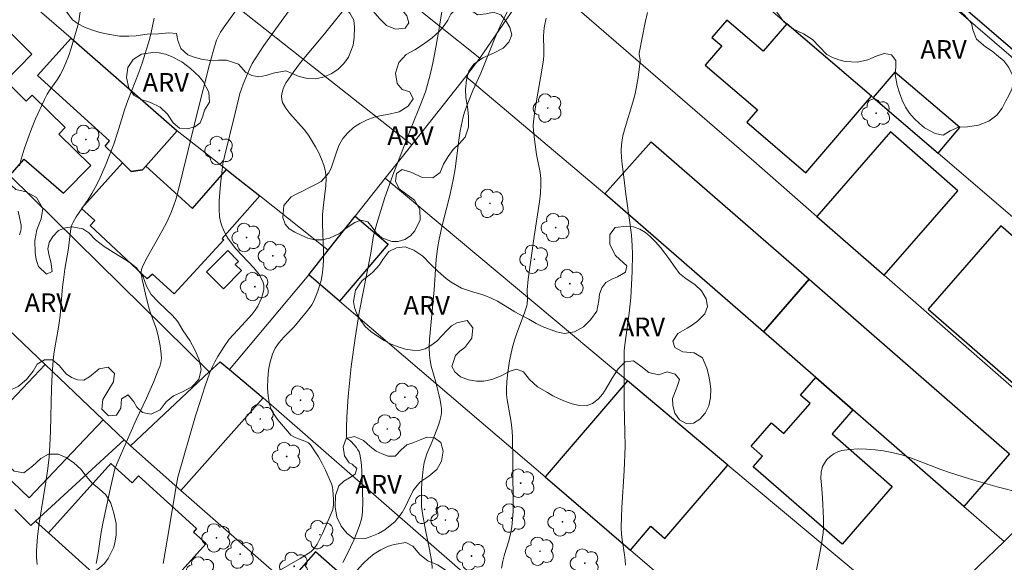
# Model space of a CAD drawing. Units: metres. Extents: x 282652 to 283167, y 1656605 to 1657170.
# Drawn here: x 283017 to 283096, y 1656922 to 1656966 of the extents above; entities that cross this region are included whole.
import ezdxf

# ---------------------------------------------------------------- set-up
doc = ezdxf.new("R2010")
doc.units = ezdxf.units.M
doc.header["$MEASUREMENT"] = 0
for name, color, linetype, lineweight, true_color in [('Arvores_Isoladas', 7, 'Continuous', 18, 0x00ff33), ('Curvas_Intermediarias', 7, 'Continuous', 9, 0x783c14), ('Curvas_Mestras', 7, 'Continuous', 20, 0x783c14), ('Topon_Vegetacao', 7, 'Continuous', 9, 0x00ff33), ('Vegetacao', 7, 'Orla8', 9, 0x00ff33)]:
    doc.layers.add(name, color=color, linetype=linetype, lineweight=lineweight, true_color=true_color)
for name, color, linetype, lineweight in [('Cerca', 8, 'Cerca', 20), ('Edificacoes', 7, 'Continuous', 30), ('Muro_Grade', 8, 'Continuous', 20)]:
    doc.layers.add(name, color=color, linetype=linetype, lineweight=lineweight)
doc.styles.add('Arial', font='arial.ttf', dxfattribs={"height": 1.5})
doc.styles.get("Standard").update_dxf_attribs({"font": 'arial.ttf'})
doc.linetypes.add('Cerca', pattern='A,10,0,["X",Standard,S=1,R=0,X=0,Y=-0.5],0.1', length=10.1)
doc.linetypes.add('Orla8', pattern='A,6,-0.5,["V",Standard,S=1,R=0,X=-0.5,Y=-1],-0.5,6,-0.5,["V",Standard,S=1,R=0,X=-0.5,Y=-1],-0.5', length=14)

# ---------------------------------------------------------------- blocks, each defined once
blk = doc.blocks.new('Arvore')
at = {"layer": 'Arvores_Isoladas'}
blk.add_lwpolyline([(-0.718, 0.493, 0.872324), (-0.722, -0.551, 0.862983), (0.284, -0.827, 0.900105), (0.89, 0.029, 0.863155), (0.262, 0.861, 0.882486)], format="xyb", close=True, dxfattribs=at)
blk.add_circle((0, 0), 0.0286, dxfattribs=at)

msp = doc.modelspace()

# ---------------------------------------------------------------- linework, layer by layer
at = {"layer": 'Cerca', "flags": 128}
for points in [[(283021.642, 1656976.623), (283048.099, 1656955.72)], [(283048.099, 1656955.72), (283052.454, 1656961.217)], [(283029.279, 1656956.838), (283033.222, 1656953.756), (283033.802, 1656953.298)], [(283045.978, 1656953.044), (283048.099, 1656955.72)], [(283039.847, 1656945.307), (283041.405, 1656947.273), (283043.566, 1656950), (283045.978, 1656953.044)], [(283088.732, 1656917.276), (283073.471, 1656930.043), (283065.415, 1656936.783), (283045.978, 1656953.044)], [(283039.847, 1656945.307), (283033.474, 1656937.694), (283036.178, 1656935.42), (283058.077, 1656916.303)], [(283058.8, 1656929.098), (283042.312, 1656943.199), (283039.847, 1656945.307)]]:
    msp.add_lwpolyline(points, dxfattribs=at)
at = {"layer": 'Curvas_Intermediarias', "flags": 128}
for points, elevation in [([(283043.404, 1656967.528), (283041.099, 1656964.63), (283039.178, 1656962.326), (283038.577, 1656961.541), (283038.025, 1656960.733), (283037.89, 1656960.49), (283037.778, 1656960.218), (283037.698, 1656959.933), (283037.657, 1656959.647), (283037.666, 1656959.372), (283037.731, 1656959.124), (283037.983, 1656958.664), (283038.318, 1656958.227), (283039.48, 1656956.946), (283039.81, 1656956.489), (283040.375, 1656955.559), (283040.638, 1656955.076), (283040.869, 1656954.584), (283041.055, 1656954.084), (283041.18, 1656953.576), (283041.234, 1656953.015), (283041.215, 1656952.441), (283040.992, 1656950.684), (283040.95, 1656950.101), (283040.949, 1656949.371), (283041.024, 1656947.175), (283041.02, 1656946.447), (283040.972, 1656945.725), (283040.913, 1656945.291), (283040.824, 1656944.856), (283040.71, 1656944.425), (283040.572, 1656944.001), (283040.414, 1656943.588), (283040.237, 1656943.188), (283040.074, 1656942.89), (283039.881, 1656942.607), (283039.667, 1656942.335), (283038.629, 1656941.109), (283037.833, 1656940.286), (283037.461, 1656939.864), (283037.147, 1656939.421), (283036.919, 1656938.944), (283036.735, 1656938.314), (283036.609, 1656937.644), (283036.539, 1656936.952), (283036.526, 1656936.257), (283036.572, 1656935.577), (283036.675, 1656934.933), (283036.82, 1656934.502), (283037.048, 1656934.091), (283037.333, 1656933.696), (283038.281, 1656932.56), (283038.403, 1656932.445), (283038.704, 1656932.276), (283038.922, 1656932.178), (283039.611, 1656931.926), (283039.809, 1656931.81), (283039.972, 1656931.656), (283040.309, 1656931.189), (283040.617, 1656930.688), (283040.902, 1656930.162), (283041.168, 1656929.621), (283041.662, 1656928.535), (283041.719, 1656928.379), (283041.78, 1656928.048), (283041.832, 1656927.263), (283041.823, 1656926.848), (283041.758, 1656926.475), (283041.592, 1656926.015), (283040.939, 1656924.551), (283040.498, 1656923.701), (283040.322, 1656923.429), (283040.223, 1656923.303), (283039.992, 1656923.088), (283039.581, 1656922.808), (283039.153, 1656922.546), (283036.315, 1656920.914)], 23), ([(283021.531, 1656966.618), (283021.392, 1656965.615), (283021.317, 1656965.289), (283020.775, 1656963.488), (283020.572, 1656962.895), (283020.351, 1656962.311), (283020.107, 1656961.739), (283019.891, 1656961.329), (283019.638, 1656960.937), (283019.096, 1656960.17), (283018.841, 1656959.778), (283018.621, 1656959.369), (283017.918, 1656957.8), (283017.591, 1656957.003), (283017.283, 1656956.197), (283017, 1656955.386), (283016.746, 1656954.569), (283016.611, 1656954.049)], 27), ([(283028.165, 1656922.132), (283028.643, 1656924.941), (283029.13, 1656928.028), (283029.331, 1656929.074), (283030.757, 1656933.975), (283031.109, 1656935.148), (283031.484, 1656936.312), (283031.893, 1656937.46), (283032.079, 1656937.899), (283032.295, 1656938.325), (283032.535, 1656938.741), (283033.053, 1656939.552), (283033.446, 1656940.126), (283034.459, 1656941.24), (283035.024, 1656941.837), (283035.292, 1656942.142), (283035.534, 1656942.46), (283035.738, 1656942.797), (283036.032, 1656943.438), (283036.15, 1656943.785), (283036.222, 1656944.13), (283036.232, 1656944.46), (283036.159, 1656944.76), (283035.849, 1656945.318), (283035.434, 1656945.848), (283033.973, 1656947.397), (283033.55, 1656947.945), (283033.351, 1656948.251), (283033.162, 1656948.571), (283032.991, 1656948.902), (283032.848, 1656949.241), (283032.74, 1656949.587), (283032.677, 1656949.938), (283032.636, 1656950.585), (283032.643, 1656951.244), (283032.687, 1656951.908), (283032.753, 1656952.575), (283032.947, 1656954.199), (283033.07, 1656954.788), (283033.903, 1656958.156), (283034.213, 1656959.503), (283034.305, 1656959.834), (283034.569, 1656960.586), (283034.908, 1656961.431), (283035.098, 1656961.845), (283035.305, 1656962.248), (283035.534, 1656962.638), (283036.236, 1656963.7), (283036.975, 1656964.741), (283038.488, 1656966.803)], 24), ([(283050.505, 1656966.415), (283050.368, 1656965.414), (283050.231, 1656964.599), (283049.932, 1656962.97), (283049.763, 1656962.16), (283049.577, 1656961.355), (283049.368, 1656960.558), (283049.194, 1656959.991), (283048.773, 1656958.88), (283048.096, 1656957.226), (283046.578, 1656953.296), (283045.945, 1656951.496), (283045.293, 1656949.409), (283045.06, 1656948.538), (283045.008, 1656948.292), (283044.83, 1656947.044), (283043.888, 1656942.275), (283043.55, 1656940.208), (283043.238, 1656937.943), (283043.004, 1656935.546), (283042.893, 1656933.902), (283042.866, 1656933.09), (283042.865, 1656932.292), (283042.887, 1656932.216), (283042.942, 1656932.154), (283043.182, 1656931.995), (283043.247, 1656931.933), (283043.655, 1656931.442), (283043.777, 1656931.271), (283043.877, 1656931.092), (283043.943, 1656930.903), (283044.026, 1656930.458), (283044.078, 1656930.001), (283044.106, 1656929.536), (283044.18, 1656927.059), (283044.16, 1656926.348), (283044.12, 1656925.998), (283044.058, 1656925.697), (283043.87, 1656925.106), (283043.444, 1656924.008), (283042.908, 1656922.89), (283042.567, 1656922.213)], 22), ([(283055.939, 1656966.745), (283055.314, 1656965.481), (283054.766, 1656964.292), (283053.632, 1656961.476), (283052.999, 1656960.083), (283052.602, 1656959.08), (283052.341, 1656958.353), (283052.23, 1656957.984), (283052.139, 1656957.611), (283051.998, 1656956.857), (283051.883, 1656956.096), (283051.58, 1656953.803), (283051.451, 1656953.044), (283051.171, 1656951.781), (283050.546, 1656949.267), (283050.298, 1656948.151), (283050.157, 1656947.403), (283050.05, 1656946.54), (283049.895, 1656944.089), (283049.528, 1656940.104), (283049.504, 1656939.475), (283049.517, 1656938.85), (283049.568, 1656938.413), (283049.659, 1656937.979), (283050.028, 1656936.685), (283050.38, 1656935.244), (283050.447, 1656934.907), (283050.487, 1656934.572), (283050.489, 1656934.24), (283050.444, 1656933.907), (283050.36, 1656933.577), (283050.25, 1656933.249), (283049.746, 1656931.932), (283049.315, 1656930.931), (283049.196, 1656930.591), (283049.11, 1656930.245), (283049.024, 1656929.709), (283048.963, 1656929.167), (283048.921, 1656928.619), (283048.897, 1656928.07), (283048.883, 1656926.976), (283048.893, 1656926.702), (283048.962, 1656926.157), (283049.211, 1656924.824), (283049.538, 1656923.277), (283049.715, 1656922.241), (283049.747, 1656921.734)], 21), ([(283067.011, 1656966.352), (283066.828, 1656965.538), (283066.358, 1656963.083), (283066.35, 1656962.977), (283066.42, 1656962.549), (283066.419, 1656962.442), (283066.261, 1656961.128), (283066.116, 1656960.256), (283066.027, 1656959.824), (283065.852, 1656959.144), (283065.223, 1656957.121), (283065.053, 1656956.444), (283064.938, 1656955.761), (283064.908, 1656955.239), (283064.927, 1656954.713), (283064.98, 1656954.183), (283065.128, 1656953.122), (283065.294, 1656951.77), (283065.641, 1656949.303), (283065.734, 1656948.48), (283065.797, 1656947.655), (283065.82, 1656946.961), (283065.8, 1656945.567), (283065.671, 1656943.479), (283065.541, 1656942.211), (283065.201, 1656939.681), (283065.153, 1656939.198), (283065.136, 1656937.054), (283065.14, 1656934.909), (283065.212, 1656932.668), (283065.218, 1656931.547), (283065.136, 1656929.585), (283064.963, 1656926.643), (283064.904, 1656925.068), (283064.929, 1656924.475), (283064.978, 1656924.062), (283065.178, 1656922.826), (283065.225, 1656922.413), (283065.243, 1656922)], 19), ([(283027.421, 1656965.899), (283027.186, 1656964.748), (283027.044, 1656964.177), (283026.72, 1656963.049), (283026.469, 1656962.289), (283026.195, 1656961.536), (283025.328, 1656959.291), (283025.055, 1656958.537), (283024.905, 1656958.082), (283024.495, 1656956.701), (283024.191, 1656955.793), (283023.497, 1656954.022), (283022.982, 1656952.865), (283022.699, 1656952.3), (283022.424, 1656951.815), (283022.123, 1656951.343), (283021.18, 1656949.95), (283020.891, 1656949.474), (283020.843, 1656949.373), (283020.779, 1656949.156), (283020.691, 1656948.587), (283020.567, 1656947.429), (283020.272, 1656945.745), (283020.143, 1656944.901), (283020.078, 1656944.327), (283019.877, 1656942.023), (283019.811, 1656941.449), (283019.736, 1656940.947), (283019.452, 1656939.448), (283019.373, 1656938.947), (283019.319, 1656938.443), (283019.247, 1656937.309), (283019.199, 1656936.172), (283019.104, 1656932.758), (283019.058, 1656931.62), (283018.993, 1656930.686), (283018.891, 1656929.754), (283018.733, 1656928.66), (283018.199, 1656925.381), (283018.062, 1656924.288), (283017.975, 1656923.194), (283017.981, 1656922.625), (283018.044, 1656922.055)], 26), ([(283016.519, 1656950.408), (283016.713, 1656949.515), (283016.746, 1656949.283), (283016.754, 1656949.055), (283016.726, 1656948.833), (283016.632, 1656948.501)], 27), ([(283080.282, 1656920.165), (283080.819, 1656922.825), (283080.979, 1656923.714), (283081.112, 1656924.605), (283081.145, 1656924.983), (283081.146, 1656925.745), (283081.078, 1656927.405), (283080.972, 1656928.456), (283080.944, 1656928.969), (283080.969, 1656929.458), (283081.072, 1656929.912), (283081.213, 1656930.198), (283081.424, 1656930.474), (283081.686, 1656930.726), (283081.984, 1656930.941), (283082.299, 1656931.105), (283082.613, 1656931.205), (283083.249, 1656931.299), (283083.914, 1656931.336), (283084.596, 1656931.322), (283085.283, 1656931.264), (283085.964, 1656931.171), (283086.626, 1656931.049), (283087.426, 1656930.847), (283088.215, 1656930.587), (283090.559, 1656929.68), (283091.349, 1656929.41), (283093.214, 1656928.839), (283095.09, 1656928.301), (283096.978, 1656927.817)], 18)]:
    msp.add_lwpolyline(points, dxfattribs=dict(at, elevation=elevation))
at = {"layer": 'Curvas_Mestras', "flags": 128}
for points, elevation in [([(283034.227, 1656966.827), (283033.039, 1656965.182), (283032.76, 1656964.76), (283032.582, 1656964.446), (283032.433, 1656964.115), (283032.316, 1656963.773), (283031.881, 1656962.181), (283030.889, 1656958.273), (283030.142, 1656955.179), (283029.325, 1656951.921), (283029.168, 1656951.354), (283028.989, 1656950.796), (283028.78, 1656950.25), (283028.447, 1656949.528), (283028.077, 1656948.821), (283026.897, 1656946.73), (283026.53, 1656946.022), (283026.419, 1656945.722), (283026.392, 1656945.512), (283026.399, 1656945.409), (283026.476, 1656944.937), (283026.569, 1656944.464), (283026.787, 1656943.519), (283027.034, 1656942.582), (283027.136, 1656942.25), (283027.613, 1656940.944), (283027.785, 1656940.279), (283027.913, 1656939.602), (283027.993, 1656938.921), (283028.008, 1656938.584), (283027.972, 1656938.265), (283027.878, 1656937.949), (283027.763, 1656937.64), (283027.397, 1656936.734), (283026.803, 1656935.401), (283025.994, 1656933.655), (283025.179, 1656931.848), (283024.448, 1656930.179), (283024.274, 1656929.729), (283023.914, 1656928.22), (283023.341, 1656925.493), (283023.187, 1656924.661), (283022.923, 1656922.983), (283022.775, 1656922.15)], 25), ([(283058.882, 1656965.9), (283058.822, 1656965.643), (283058.731, 1656965.125), (283058.68, 1656964.478), (283058.699, 1656963.309), (283058.696, 1656962.919), (283058.668, 1656962.532), (283058.553, 1656961.71), (283058.1, 1656959.25), (283057.967, 1656958.43), (283057.871, 1656957.608), (283057.856, 1656957.246), (283057.868, 1656956.882), (283057.946, 1656956.153), (283058.115, 1656954.944), (283058.394, 1656953.501), (283058.454, 1656953.02), (283058.472, 1656952.538), (283058.434, 1656951.844), (283058.357, 1656951.149), (283057.915, 1656948.369), (283057.45, 1656944.958), (283057.363, 1656944.086), (283057.388, 1656943.329), (283057.372, 1656942.969), (283057.332, 1656942.802), (283057.141, 1656942.251), (283056.53, 1656940.606), (283056.347, 1656940.052), (283056.192, 1656939.492), (283055.95, 1656938.392), (283055.853, 1656937.835), (283055.777, 1656937.276), (283055.724, 1656936.716), (283055.699, 1656936.159), (283055.713, 1656935.712), (283055.764, 1656935.266), (283056.007, 1656933.926), (283056.073, 1656933.479), (283056.15, 1656932.746), (283056.185, 1656932.256), (283056.226, 1656930.391), (283056.227, 1656926.304), (283056.197, 1656925.692), (283056.135, 1656925.083), (283056.031, 1656924.524), (283055.884, 1656923.97), (283055.545, 1656922.868), (283055.398, 1656922.316), (283055.295, 1656921.759)], 20)]:
    msp.add_lwpolyline(points, dxfattribs=dict(at, elevation=elevation))
at = {"layer": 'Edificacoes', "flags": 128}
for points in [[(283104.704, 1656966.888), (283100.759, 1656962.306), (283099.395, 1656960.722), (283089.671, 1656969.095), (283094.979, 1656975.261)], [(283009.638, 1656959.369), (283015.849, 1656953.258), (283017.006, 1656954.574), (283020.166, 1656951.858), (283022.343, 1656954.07), (283019.78, 1656956.591), (283020.289, 1656957.108), (283017.639, 1656959.715), (283017.17, 1656959.238), (283015.52, 1656960.861), (283017.617, 1656962.992), (283014.956, 1656965.61)], [(283078.2, 1656965.44), (283076.313, 1656963.235), (283073.392, 1656965.734), (283072.195, 1656964.335), (283072.978, 1656963.666), (283071.648, 1656962.111), (283075.839, 1656958.525), (283074.994, 1656957.537), (283079.738, 1656953.478), (283084.997, 1656959.625)], [(283026.754, 1656954.005), (283026.501, 1656953.721), (283025.574, 1656953.6), (283024.879, 1656954.275), (283023.505, 1656955.609), (283023.839, 1656956.038), (283018.056, 1656961.297), (283020.756, 1656964.28), (283029.279, 1656956.838)], [(283090.335, 1656955.058), (283092.087, 1656957.107), (283086.879, 1656961.563), (283085.126, 1656959.515)], [(283080.614, 1656949.988), (283086.01, 1656945.271), (283091.929, 1656952.041), (283086.533, 1656956.759)], [(283076.319, 1656940.714), (283063.594, 1656951.788), (283067.318, 1656955.978), (283079.999, 1656944.942)], [(283025.574, 1656953.6), (283026.501, 1656953.721), (283026.754, 1656954.005), (283030.505, 1656950.61), (283033.222, 1656953.756), (283033.802, 1656953.298), (283035.92, 1656951.623), (283032.878, 1656948.22), (283033.027, 1656948.116), (283029.023, 1656943.783), (283027.305, 1656945.344), (283026.88, 1656944.964), (283022.293, 1656949.253), (283022.663, 1656949.658), (283021.589, 1656950.632), (283024.879, 1656954.275)], [(283042.312, 1656943.199), (283039.847, 1656945.307), (283041.405, 1656947.273), (283043.566, 1656950), (283046.201, 1656947.746)], [(283089.544, 1656942.532), (283099.281, 1656934.061), (283105.12, 1656940.773), (283095.379, 1656949.238)], [(283033.333, 1656947.243), (283031.629, 1656945.529), (283032.984, 1656944.182), (283034.431, 1656945.638), (283033.943, 1656946.123), (283034.201, 1656946.381)], [(283092.4, 1656926.718), (283083.5, 1656934.464), (283080.521, 1656937.057), (283076.319, 1656940.714), (283079.999, 1656944.942), (283096.08, 1656930.946)], [(283018.692, 1656938.093), (283012.752, 1656931.849), (283017.403, 1656927.418), (283023.346, 1656933.665)], [(283036.178, 1656935.42), (283029.583, 1656928.001), (283025.525, 1656931.593), (283031.849, 1656937.516), (283032.718, 1656938.33), (283033.474, 1656937.694)], [(283080.521, 1656937.057), (283083.5, 1656934.464), (283081.828, 1656932.542), (283086.667, 1656928.331), (283082.635, 1656923.698), (283075.503, 1656929.905), (283076.248, 1656930.762), (283075.347, 1656931.546), (283076.979, 1656933.42), (283077.958, 1656932.568), (283080.067, 1656934.99), (283079.302, 1656935.656)], [(283058.8, 1656929.098), (283065.644, 1656923.223), (283067.281, 1656925.13), (283068.417, 1656924.155), (283073.471, 1656930.043), (283065.415, 1656936.783)], [(283025.466, 1656918.723), (283018.941, 1656924.614), (283023.955, 1656930.167), (283025.672, 1656928.616), (283026.166, 1656929.163), (283030.839, 1656924.943), (283030.579, 1656924.655), (283031.598, 1656923.735), (283027.944, 1656919.687), (283027.058, 1656920.486)], [(283038.134, 1656920.514), (283040.565, 1656918.385), (283042.811, 1656920.949), (283040.381, 1656923.08)]]:
    msp.add_lwpolyline(points, close=True, dxfattribs=at)
at = {"layer": 'Muro_Grade', "flags": 128}
for points in [[(283053.556, 1656962.67), (283040.407, 1656973.183), (283038.583, 1656974.65), (283035.262, 1656977.32), (283031.298, 1656980.515), (283029.345, 1656982.09), (283027.21, 1656983.811), (283024.792, 1656985.761), (283023.934, 1656986.452), (283013.533, 1656994.837), (283001.166, 1657004.807)], [(282988.725, 1656992.245), (283012.387, 1656971.587), (283015.882, 1656968.535), (283020.756, 1656964.28), (283029.279, 1656956.838)], [(282982.523, 1656986.124), (282983.425, 1656985.234), (282984.294, 1656984.376), (282997.711, 1656971.137), (282999.39, 1656969.481), (283003.875, 1656965.056), (283009.556, 1656959.45), (283009.638, 1656959.369), (283015.849, 1656953.258), (283031.849, 1656937.516)], [(283069.445, 1656985.843), (283080.662, 1656976.191), (283087.794, 1656970.054), (283099.074, 1656960.349), (283110.911, 1656950.164), (283116.969, 1656944.952)], [(283110.076, 1656938.169), (283106.789, 1656940.98), (283098.942, 1656947.694), (283090.335, 1656955.058), (283085.126, 1656959.515), (283084.997, 1656959.625), (283078.2, 1656965.44), (283070.904, 1656971.682), (283067.154, 1656974.891), (283063.859, 1656977.71)], [(283053.556, 1656962.67), (283058.186, 1656969.449)], [(283102.592, 1656930.775), (283086.01, 1656945.271), (283080.614, 1656949.988), (283075.554, 1656954.411), (283058.186, 1656969.449)], [(283095.639, 1656923.9), (283092.4, 1656926.718), (283083.5, 1656934.464), (283080.521, 1656937.057), (283076.319, 1656940.714), (283063.594, 1656951.788), (283052.454, 1656961.217), (283053.556, 1656962.67)], [(282995.646, 1656960.02), (282995.718, 1656959.948), (283001.464, 1656954.482), (283003.818, 1656952.243), (283005.873, 1656950.288), (283010.407, 1656945.975), (283018.692, 1656938.093), (283023.346, 1656933.665), (283025.026, 1656932.067)], [(283041.405, 1656947.273), (283035.92, 1656951.623), (283033.802, 1656953.298)], [(283031.849, 1656937.516), (283032.718, 1656938.33), (283033.474, 1656937.694)], [(283025.525, 1656931.593), (283031.849, 1656937.516)], [(283017.91, 1656925.544), (283025.026, 1656932.067)], [(283025.026, 1656932.067), (283025.525, 1656931.593)], [(283066.497, 1656895.671), (283062.492, 1656899.187), (283062.301, 1656899.354), (283058.203, 1656902.942), (283052.819, 1656907.656), (283052.415, 1656908.01), (283051.86, 1656908.496), (283047.22, 1656912.558), (283040.565, 1656918.385), (283038.134, 1656920.514), (283029.583, 1656928.001), (283025.525, 1656931.593)], [(283095.639, 1656923.9), (283102.592, 1656930.775)], [(283081.1, 1656909.955), (283065.644, 1656923.223), (283058.8, 1656929.098)], [(283016.237, 1656926.472), (283017.52, 1656925.186), (283017.91, 1656925.544)], [(283059.348, 1656888.484), (283054.518, 1656892.911), (283049.632, 1656897.389), (283046.375, 1656900.208), (283036.767, 1656908.519), (283034.249, 1656910.793), (283026.826, 1656917.495), (283025.466, 1656918.723), (283018.941, 1656924.614), (283017.91, 1656925.544)], [(283095.639, 1656923.9), (283088.732, 1656917.276), (283081.1, 1656909.955)]]:
    msp.add_lwpolyline(points, dxfattribs=at)
at = {"layer": 'Vegetacao', "flags": 128}
for points in [[(283057.142, 1656981.52), (283056.839, 1656981.089), (283055.926, 1656980.665), (283055.369, 1656980.647), (283054.836, 1656980.73), (283054.365, 1656980.914), (283053.834, 1656981.588), (283054.117, 1656982.394), (283054.813, 1656982.679), (283055.718, 1656982.67), (283056.31, 1656983.033), (283056.378, 1656983.57), (283056.136, 1656984.177), (283055.597, 1656984.822), (283055.216, 1656985.158), (283054.807, 1656985.47), (283054.383, 1656985.757), (283053.942, 1656986.093), (283053.503, 1656986.417), (283053.105, 1656986.718), (283052.435, 1656987.35), (283051.897, 1656987.991), (283051.525, 1656988.68), (283051.291, 1656989.227), (283050.715, 1656989.581), (283049.942, 1656989.834), (283049.363, 1656990.184), (283049.069, 1656990.757), (283048.994, 1656991.438), (283048.993, 1656992.004), (283048.816, 1656992.564), (283048.437, 1656992.891), (283047.814, 1656993.12), (283047.004, 1656993.41), (283046.217, 1656993.914), (283045.774, 1656994.635), (283045.471, 1656995.479), (283044.973, 1656996.119), (283044.255, 1656996.58), (283043.64, 1656996.857), (283043.038, 1656997.084), (283042.495, 1656997.374), (283042.084, 1656997.71), (283041.705, 1656998.441), (283041.64, 1656999.247), (283041.56, 1657000.076), (283041.213, 1657000.972), (283040.913, 1657001.465), (283040.53, 1657001.889), (283040.054, 1657002.161), (283039.474, 1657002.283), (283038.842, 1657002.289), (283038.215, 1657002.272), (283037.616, 1657002.301), (283037.099, 1657002.43), (283036.331, 1657002.989), (283035.861, 1657003.755), (283035.669, 1657004.211), (283035.565, 1657004.926), (283035.75, 1657005.596), (283036.059, 1657006.256), (283036.29, 1657006.815), (283036.402, 1657007.457), (283036.614, 1657008.024), (283036.903, 1657008.529), (283037.235, 1657008.93), (283038.003, 1657009.373), (283038.807, 1657009.59), (283039.509, 1657009.441), (283040.08, 1657009.228), (283040.642, 1657009.232), (283041.252, 1657009.495), (283041.923, 1657009.613), (283042.689, 1657009.636), (283043.434, 1657009.422), (283044.243, 1657008.941), (283044.675, 1657008.659), (283045.4, 1657008.004), (283045.844, 1657007.276), (283045.99, 1657006.699), (283046.031, 1657005.965), (283045.983, 1657005.284), (283046.003, 1657004.7), (283046.109, 1657004.137), (283046.574, 1657003.776), (283047.13, 1657003.764), (283047.746, 1657004.154), (283048.351, 1657004.523), (283049.281, 1657004.755), (283049.796, 1657004.784), (283050.729, 1657004.635), (283051.614, 1657004.421), (283052.51, 1657004.257), (283053.277, 1657004.39), (283054.038, 1657004.84), (283054.699, 1657005.321), (283055.102, 1657005.658), (283055.44, 1657006.012), (283055.989, 1657006.284), (283056.905, 1657006.338), (283057.423, 1657006.268), (283057.949, 1657006.126), (283058.464, 1657005.882), (283058.923, 1657005.583), (283059.34, 1657005.271), (283059.962, 1657004.65), (283060.361, 1657004.048), (283060.633, 1657003.587), (283060.943, 1657003.154), (283061.365, 1657002.563), (283061.798, 1657001.913), (283062.496, 1657001.515), (283063.446, 1657001.127), (283064.237, 1657000.605), (283064.692, 1657000.048), (283064.943, 1656999.309), (283064.888, 1656998.303), (283064.653, 1656997.769), (283064.291, 1656997.257), (283063.85, 1656996.793), (283063.338, 1656996.383), (283062.826, 1656996.056), (283062.319, 1656995.86), (283061.324, 1656995.838), (283060.345, 1656995.981), (283059.476, 1656996.358), (283058.882, 1656996.808), (283058.621, 1656997.303), (283058.466, 1656997.93), (283058.175, 1656998.763), (283057.92, 1656999.219), (283057.574, 1656999.647), (283057.178, 1657000.021), (283056.724, 1657000.322), (283056.209, 1657000.554), (283055.683, 1657000.633), (283054.939, 1657000.215), (283054.826, 1656999.259), (283055.006, 1656998.74), (283055.375, 1656998.279), (283055.876, 1656997.798), (283056.465, 1656997.335), (283057.143, 1656996.919), (283057.826, 1656996.536), (283058.352, 1656996.113), (283058.753, 1656995.581), (283059.036, 1656994.977), (283059.233, 1656994.322), (283059.388, 1656993.68), (283059.583, 1656993.176), (283060.291, 1656992.566), (283060.802, 1656992.401), (283061.401, 1656992.245), (283061.995, 1656992.067), (283062.488, 1656991.835), (283062.972, 1656991.578), (283063.692, 1656991.947), (283064.217, 1656992.28), (283064.761, 1656992.643), (283065.295, 1656993.068), (283065.843, 1656993.535), (283066.419, 1656993.949), (283067.011, 1656994.199), (283067.623, 1656994.251), (283068.242, 1656994.115), (283068.84, 1656993.892), (283069.427, 1656993.755), (283070, 1656993.67), (283070.516, 1656993.752), (283070.989, 1656993.965), (283071.399, 1656994.269), (283071.747, 1656994.655), (283072.102, 1656995.123), (283072.477, 1656995.674), (283072.847, 1656996.258), (283073.195, 1656996.823), (283073.566, 1656997.304), (283074.031, 1656997.713), (283074.563, 1656998.035), (283075.161, 1656998.255), (283075.771, 1656998.319), (283076.356, 1656998.247), (283076.924, 1656998.119), (283077.448, 1656997.908), (283077.937, 1656997.582), (283078.351, 1656997.186), (283078.738, 1656996.709), (283079.013, 1656996.144), (283079.162, 1656995.578), (283079.16, 1656995.065), (283078.962, 1656994.584), (283078.629, 1656994.011), (283078.157, 1656993.325), (283077.604, 1656992.624), (283077.02, 1656991.98), (283076.428, 1656991.396), (283075.817, 1656990.97), (283075.288, 1656990.663), (283074.621, 1656990.028), (283074.318, 1656989.235), (283074.218, 1656988.199), (283074.23, 1656987.619), (283074.284, 1656987.014), (283074.387, 1656986.395), (283074.49, 1656985.719), (283074.671, 1656984.765), (283075.021, 1656984.128), (283075.563, 1656983.674), (283076.272, 1656982.991), (283076.557, 1656982.532), (283076.769, 1656982.022), (283076.906, 1656981.109), (283076.975, 1656980.299), (283077.282, 1656979.646), (283077.954, 1656979.176), (283078.482, 1656978.92), (283079.079, 1656978.59), (283079.732, 1656978.237), (283080.353, 1656977.86), (283080.92, 1656977.475), (283081.386, 1656977.09), (283081.738, 1656976.705), (283082.198, 1656975.982), (283082.547, 1656975.256), (283082.717, 1656974.591), (283082.849, 1656974.038), (283083.156, 1656973.601), (283083.626, 1656973.108), (283084.002, 1656972.669), (283084.251, 1656972.129), (283084.287, 1656971.584), (283084.108, 1656970.83), (283083.651, 1656970.118), (283083.026, 1656969.47), (283082.617, 1656968.806), (283082.551, 1656968.114), (283082.914, 1656967.505), (283083.469, 1656967.09), (283084.064, 1656966.979), (283084.626, 1656967.08), (283085.112, 1656967.479), (283085.332, 1656968.18), (283085.539, 1656968.906), (283086.052, 1656969.342), (283086.76, 1656969.348), (283087.334, 1656968.963), (283087.672, 1656968.333), (283088.178, 1656968.181), (283088.91, 1656968.077), (283089.392, 1656967.849), (283089.929, 1656967.579), (283090.479, 1656967.327), (283091.022, 1656967.096), (283091.53, 1656966.83), (283092.002, 1656966.514), (283092.426, 1656966.15), (283093.009, 1656965.475), (283093.141, 1656964.945), (283093.413, 1656964.211), (283094.149, 1656963.598), (283094.67, 1656963.252), (283095.192, 1656962.822), (283095.608, 1656962.461), (283096.008, 1656961.919), (283096.315, 1656961.318), (283096.391, 1656960.732), (283096.255, 1656960.192), (283096.011, 1656959.695), (283095.788, 1656959.255), (283095.476, 1656958.676), (283095.065, 1656958.104), (283094.411, 1656957.631), (283093.578, 1656957.306), (283092.714, 1656957.177), (283091.976, 1656957.141), (283091.319, 1656956.843), (283090.74, 1656956.508), (283090.101, 1656956.642), (283089.243, 1656957.1), (283088.838, 1656957.442), (283088.433, 1656957.848), (283088.04, 1656958.274), (283087.726, 1656958.749), (283087.464, 1656959.316), (283087.235, 1656959.91), (283087.069, 1656960.485), (283086.893, 1656961.381), (283086.942, 1656961.982), (283086.954, 1656962.493), (283086.602, 1656962.953), (283086.002, 1656963.04), (283085.362, 1656962.837), (283084.699, 1656962.542), (283083.865, 1656962.364), (283082.892, 1656962.423), (283082.386, 1656962.553), (283081.88, 1656962.735), (283081.415, 1656962.961), (283080.808, 1656963.608), (283080.253, 1656964.172), (283079.543, 1656964.627), (283078.697, 1656965.044), (283077.949, 1656965.583), (283077.403, 1656966.362), (283077.073, 1656967.313), (283076.817, 1656968.24), (283076.605, 1656968.713), (283076.337, 1656969.167), (283075.674, 1656969.754), (283075.139, 1656970.04), (283074.646, 1656970.258), (283074.088, 1656970.368), (283073.506, 1656970.392), (283072.972, 1656970.434), (283072.459, 1656970.571), (283072.046, 1656970.827), (283071.698, 1656971.182), (283071.365, 1656971.586), (283071.037, 1656972.003), (283070.706, 1656972.43), (283070.395, 1656972.834), (283069.794, 1656973.393), (283069.173, 1656973.635), (283068.472, 1656973.673), (283067.684, 1656973.546), (283066.898, 1656973.483), (283066.046, 1656973.813), (283065.107, 1656973.747), (283064.606, 1656973.487), (283064.131, 1656973.107), (283063.633, 1656972.645), (283063.117, 1656972.179), (283062.564, 1656971.699), (283061.951, 1656971.293), (283061.241, 1656971.005), (283060.502, 1656970.801), (283059.802, 1656970.746), (283059.223, 1656970.881), (283058.635, 1656971.617), (283058.649, 1656972.19), (283058.824, 1656972.836), (283059.111, 1656973.406), (283059.468, 1656973.891), (283059.834, 1656974.295), (283060.51, 1656974.906), (283061.178, 1656975.398), (283061.792, 1656975.832), (283062.351, 1656976.277), (283062.955, 1656976.793), (283063.681, 1656977.275), (283064.306, 1656977.649), (283064.669, 1656978.274), (283064.018, 1656978.568), (283063.26, 1656978.418), (283062.711, 1656978.448), (283062.336, 1656978.925), (283062.287, 1656979.767), (283062.542, 1656980.485), (283062.59, 1656981.341), (283062.232, 1656982.055), (283061.568, 1656982.302), (283060.756, 1656982.195), (283059.881, 1656982.144), (283059.212, 1656982.442), (283058.53, 1656982.495), (283058.062, 1656982.28)], [(283043.49, 1656964.349), (283043.398, 1656963.71), (283043.021, 1656962.749), (283042.656, 1656962.251), (283042.209, 1656961.798), (283041.685, 1656961.46), (283041.079, 1656961.188), (283040.401, 1656961.023), (283039.704, 1656961.052), (283039.062, 1656961.21), (283038.512, 1656961.446), (283038.004, 1656961.656), (283036.989, 1656961.488), (283036.424, 1656961.286), (283035.832, 1656961.187), (283035.262, 1656961.281), (283034.796, 1656961.526), (283034.185, 1656962.196), (283033.241, 1656962.52), (283032.592, 1656962.515), (283031.905, 1656962.496), (283031.233, 1656962.595), (283030.634, 1656962.759), (283030.14, 1656962.94), (283029.571, 1656963.445), (283029.339, 1656964.109), (283029.217, 1656964.665), (283028.614, 1656964.699), (283027.777, 1656964.619), (283026.861, 1656964.611), (283025.982, 1656964.47), (283025.397, 1656964.452), (283024.657, 1656964.449), (283023.583, 1656964.633), (283022.99, 1656964.765), (283022.398, 1656964.948), (283021.835, 1656965.167), (283021.321, 1656965.435), (283020.879, 1656965.749), (283020.379, 1656966.452), (283020.103, 1656967.342), (283019.517, 1656968.004), (283019.042, 1656968.318), (283018.517, 1656968.571), (283018.003, 1656968.827), (283017.514, 1656969.08), (283017.024, 1656969.346), (283016.569, 1656969.588), (283015.685, 1656970), (283014.992, 1656970.678), (283014.791, 1656971.151), (283014.724, 1656971.653), (283014.778, 1656972.159), (283015.163, 1656973.038), (283015.654, 1656973.732), (283016.262, 1656974.239), (283016.798, 1656974.766), (283017.239, 1656975.258), (283017.419, 1656975.731), (283017.257, 1656976.339), (283017.169, 1656976.917), (283017.409, 1656977.7), (283018.19, 1656977.736), (283018.688, 1656977.589), (283019.184, 1656977.344), (283019.629, 1656977.041), (283020.275, 1656976.745), (283020.899, 1656977.109), (283021.213, 1656977.845), (283021.632, 1656978.567), (283022.1, 1656979.188), (283022.817, 1656979.604), (283023.701, 1656979.581), (283024.619, 1656979.557), (283025.456, 1656979.63), (283025.912, 1656980.122), (283025.65, 1656980.756), (283025.723, 1656981.303), (283026.34, 1656981.611), (283026.692, 1656981.974), (283026.284, 1656982.543), (283025.83, 1656983.215), (283026.14, 1656983.827), (283026.586, 1656984.081), (283027.11, 1656984.245), (283027.623, 1656984.309), (283028.563, 1656984.063), (283028.975, 1656983.779), (283029.631, 1656983.235), (283030.136, 1656982.78), (283030.59, 1656982.427), (283031.008, 1656982.111), (283031.351, 1656981.488), (283031.197, 1656980.727), (283030.483, 1656980.215), (283029.842, 1656979.571), (283029.583, 1656978.713), (283029.579, 1656978.209), (283029.519, 1656977.676), (283028.961, 1656976.971), (283028.506, 1656976.191), (283028.503, 1656975.689), (283028.61, 1656975.185), (283028.815, 1656974.708), (283029.114, 1656974.304), (283029.831, 1656973.888), (283030.326, 1656974.234), (283030.129, 1656975.151), (283029.966, 1656975.809), (283029.913, 1656976.441), (283030.012, 1656977.043), (283030.289, 1656977.623), (283030.734, 1656978.111), (283031.267, 1656978.407), (283031.863, 1656978.462), (283032.45, 1656978.351), (283032.964, 1656978.087), (283033.337, 1656977.668), (283033.639, 1656976.893), (283033.531, 1656976.089), (283032.978, 1656975.226), (283032.664, 1656974.799), (283032.382, 1656973.925), (283032.647, 1656973.116), (283033.258, 1656972.432), (283034.004, 1656971.932), (283034.84, 1656971.567), (283035.672, 1656971.577), (283036.391, 1656971.869), (283036.982, 1656972.448), (283037.333, 1656973.294), (283037.514, 1656974.17), (283037.886, 1656975.056), (283038.264, 1656975.666), (283038.924, 1656975.932), (283039.756, 1656975.89), (283040.589, 1656975.618), (283041.444, 1656975.569), (283042.04, 1656975.809), (283042.477, 1656976.13), (283042.953, 1656976.413), (283043.724, 1656976.683), (283044.644, 1656976.839), (283045.484, 1656976.811), (283046.094, 1656976.577), (283046.336, 1656976.1), (283046.095, 1656975.478), (283046.232, 1656974.887), (283046.791, 1656974.719), (283047.309, 1656974.314), (283047.509, 1656973.704), (283047.329, 1656972.854), (283046.772, 1656972.192), (283045.961, 1656971.893), (283045.515, 1656971.803), (283045.052, 1656971.711), (283044.378, 1656971.426), (283044.061, 1656970.943), (283043.991, 1656970.193), (283044.212, 1656969.485), (283044.67, 1656968.758), (283045.027, 1656968.34), (283045.407, 1656967.973), (283045.831, 1656967.626), (283046.565, 1656967.126), (283047.278, 1656966.613), (283047.716, 1656966.073), (283047.871, 1656965.517), (283047.581, 1656965.095), (283046.806, 1656964.995), (283046.073, 1656965.307), (283045.528, 1656965.84), (283045.147, 1656966.289), (283044.747, 1656966.777), (283044.202, 1656967.413), (283043.586, 1656968.065), (283043.002, 1656968.488), (283042.408, 1656968.335), (283042.22, 1656967.815), (283042.354, 1656967.183), (283042.709, 1656966.767), (283043.125, 1656966.294), (283043.442, 1656965.726), (283043.513, 1656965.165)], [(283042.748, 1656949.001), (283042.362, 1656948.638), (283041.492, 1656948.228), (283040.907, 1656948.095), (283040.309, 1656948.106), (283039.767, 1656948.245), (283039.232, 1656948.467), (283038.711, 1656948.712), (283038.273, 1656948.989), (283037.942, 1656949.373), (283037.748, 1656949.887), (283037.844, 1656950.863), (283038.419, 1656951.548), (283038.869, 1656951.79), (283039.375, 1656952.028), (283039.886, 1656952.301), (283040.373, 1656952.543), (283040.831, 1656952.789), (283041.452, 1656953.487), (283041.667, 1656953.946), (283041.848, 1656954.489), (283042.036, 1656955.068), (283042.262, 1656955.668), (283042.569, 1656956.237), (283042.96, 1656956.701), (283043.416, 1656957.112), (283043.938, 1656957.448), (283044.512, 1656957.729), (283045.075, 1656957.939), (283045.645, 1656958.079), (283046.162, 1656958.173), (283047.093, 1656958.37), (283047.818, 1656958.826), (283048.215, 1656959.419), (283047.943, 1656959.973), (283047.331, 1656960.158), (283046.919, 1656960.653), (283046.798, 1656961.468), (283047.074, 1656962.331), (283047.645, 1656962.964), (283048.356, 1656963.36), (283049.054, 1656963.79), (283049.736, 1656964.323), (283050.338, 1656964.843), (283050.693, 1656965.296), (283050.989, 1656965.729), (283051.246, 1656966.207), (283051.626, 1656966.575), (283052.177, 1656966.678), (283052.808, 1656966.56), (283053.391, 1656966.142), (283054.079, 1656966.23), (283054.649, 1656966.37), (283055.26, 1656966.143), (283055.699, 1656965.605), (283055.969, 1656965.145), (283056.135, 1656964.545), (283055.9, 1656963.952), (283055.437, 1656963.489), (283054.657, 1656963.077), (283053.798, 1656962.712), (283053.088, 1656962.2), (283052.693, 1656961.628), (283052.49, 1656960.952), (283052.406, 1656960.187), (283052.44, 1656959.518), (283052.563, 1656958.782), (283052.643, 1656957.992), (283052.658, 1656957.153), (283052.4, 1656956.344), (283051.903, 1656955.811), (283051.43, 1656955.343), (283051.013, 1656954.797), (283050.655, 1656954.176), (283050.371, 1656953.508), (283049.795, 1656953.066), (283048.943, 1656953.112), (283048.102, 1656953.508), (283047.319, 1656953.755), (283046.882, 1656953.434), (283046.809, 1656952.809), (283047.095, 1656952.185), (283047.699, 1656951.741), (283048.33, 1656951.293), (283048.756, 1656950.535), (283048.764, 1656949.699), (283048.352, 1656948.821), (283047.999, 1656948.422), (283047.534, 1656948.139), (283047.012, 1656947.98), (283046.498, 1656947.985), (283045.691, 1656948.268), (283045.253, 1656948.659), (283044.926, 1656949.132), (283044.583, 1656949.555), (283044.019, 1656949.684), (283043.544, 1656949.485)], [(283031.462, 1656958.517), (283031.33, 1656958.03), (283031.111, 1656957.5), (283030.688, 1656957.16), (283030.066, 1656957.005), (283029.468, 1656957.074), (283028.954, 1656957.479), (283028.508, 1656958.188), (283027.903, 1656958.761), (283027.132, 1656959.12), (283026.379, 1656959.375), (283025.812, 1656959.678), (283025.405, 1656960.264), (283025.207, 1656961.124), (283025.317, 1656961.919), (283025.742, 1656962.569), (283026.416, 1656962.994), (283027.32, 1656963.126), (283027.823, 1656963.11), (283028.336, 1656963), (283028.813, 1656962.822), (283029.641, 1656962.376), (283030.344, 1656961.837), (283031.052, 1656961.212), (283031.362, 1656960.811), (283031.825, 1656959.948), (283031.861, 1656959.159)], [(283007.204, 1656953.096), (283006.755, 1656953.462), (283006.136, 1656954.13), (283005.639, 1656955.009), (283005.473, 1656955.503), (283005.508, 1656956.28), (283006.032, 1656956.92), (283006.99, 1656957.191), (283007.549, 1656957.146), (283008.115, 1656956.974), (283008.675, 1656956.726), (283009.173, 1656956.419), (283009.583, 1656956.061), (283010.102, 1656955.368), (283010.733, 1656955.157), (283011.468, 1656955.377), (283012.242, 1656955.45), (283013.043, 1656955.32), (283013.77, 1656954.939), (283014.438, 1656954.382), (283015.105, 1656953.618), (283015.404, 1656953.175), (283015.674, 1656952.74), (283016.336, 1656952.156), (283017.161, 1656951.969), (283017.975, 1656951.511), (283018.493, 1656950.628), (283018.359, 1656949.781), (283018.006, 1656948.916), (283017.86, 1656948.062), (283017.892, 1656947.081), (283017.971, 1656946.515), (283018.144, 1656945.965), (283018.782, 1656945.353), (283019.243, 1656945.558), (283019.141, 1656946.334), (283019.001, 1656946.829), (283018.902, 1656947.375), (283019.008, 1656947.882), (283019.303, 1656948.381), (283019.746, 1656948.854), (283020.307, 1656949.081), (283020.848, 1656949.14), (283021.695, 1656948.99), (283022.18, 1656948.677), (283022.725, 1656948.102), (283023.416, 1656947.578), (283024.232, 1656947.058), (283024.711, 1656946.766), (283025.19, 1656946.466), (283025.615, 1656946.183), (283026.018, 1656945.859), (283026.541, 1656945.147), (283026.805, 1656944.387), (283027.202, 1656943.731), (283027.773, 1656943.1), (283028.384, 1656942.518), (283028.882, 1656942.073), (283029.296, 1656941.575), (283029.759, 1656940.818), (283030.284, 1656940.026), (283030.716, 1656939.234), (283031.044, 1656938.472), (283031.198, 1656937.692), (283031.008, 1656936.905), (283030.443, 1656936.32), (283029.708, 1656935.919), (283028.985, 1656935.604), (283028.391, 1656935.113), (283027.901, 1656934.46), (283027.184, 1656934.125), (283026.49, 1656934.265), (283026.03, 1656934.68), (283025.803, 1656935.121), (283025.343, 1656935.669), (283024.815, 1656935.356), (283024.743, 1656934.602), (283024.415, 1656934.044), (283023.754, 1656933.999), (283023.238, 1656934.529), (283023.314, 1656935.309), (283023.698, 1656935.975), (283024.169, 1656936.713), (283024.253, 1656937.372), (283023.749, 1656937.88), (283023.01, 1656937.764), (283022.228, 1656937.112), (283021.787, 1656936.86), (283021.284, 1656936.868), (283020.795, 1656937.062), (283020.372, 1656937.362), (283019.799, 1656938.024), (283019.278, 1656938.489), (283018.637, 1656938.472), (283018.048, 1656938.135), (283017.721, 1656937.563), (283017.195, 1656936.91), (283016.504, 1656936.33), (283015.694, 1656935.973), (283014.763, 1656935.768), (283013.725, 1656935.954), (283013.249, 1656936.265), (283012.895, 1656936.689), (283012.627, 1656937.203), (283012.489, 1656937.707), (283012.544, 1656938.556), (283012.876, 1656939.189), (283013.373, 1656939.619), (283013.984, 1656939.915), (283014.571, 1656940.205), (283014.91, 1656940.589), (283015.048, 1656941.206), (283014.882, 1656941.726), (283014.587, 1656942.139), (283013.886, 1656942.458), (283013.269, 1656942.434), (283012.562, 1656942.194), (283011.666, 1656941.772), (283011.169, 1656941.543), (283010.671, 1656941.393), (283009.716, 1656941.498), (283009.263, 1656941.746), (283008.797, 1656941.988), (283008.367, 1656942.645), (283008.486, 1656943.592), (283008.824, 1656944.282), (283009.35, 1656944.601), (283010.097, 1656944.869), (283010.974, 1656945.053), (283011.47, 1656945.127), (283011.978, 1656945.193), (283012.867, 1656945.552), (283013.297, 1656946.052), (283012.907, 1656946.571), (283012.218, 1656946.591), (283011.426, 1656946.525), (283010.682, 1656946.679), (283010.183, 1656946.936), (283009.6, 1656947.254), (283008.733, 1656947.74), (283007.977, 1656948.23), (283007.476, 1656948.838), (283007.264, 1656949.531), (283007.245, 1656950.239), (283007.493, 1656950.837), (283007.877, 1656951.421), (283008.176, 1656951.824), (283008.103, 1656952.344), (283007.716, 1656952.744)], [(283059.712, 1656940.73), (283060.347, 1656940.587), (283061.17, 1656940.724), (283061.89, 1656941.123), (283062.449, 1656941.685), (283062.95, 1656942.387), (283063.124, 1656943.233), (283063.167, 1656943.755), (283063.345, 1656944.263), (283063.685, 1656944.687), (283064.146, 1656944.948), (283064.626, 1656945.125), (283065.268, 1656945.516), (283065.369, 1656946.024), (283064.793, 1656946.521), (283064.429, 1656946.884), (283064.007, 1656947.755), (283063.993, 1656948.544), (283064.422, 1656949.095), (283065.359, 1656949.215), (283065.893, 1656949.154), (283066.41, 1656948.965), (283066.853, 1656948.7), (283067.244, 1656948.377), (283067.654, 1656947.937), (283068.052, 1656947.486), (283068.415, 1656947.04), (283068.745, 1656946.606), (283069.236, 1656945.886), (283069.599, 1656945.392), (283070.133, 1656944.983), (283070.83, 1656944.522), (283071.354, 1656944.008), (283071.739, 1656943.386), (283071.844, 1656942.753), (283071.632, 1656942.159), (283071.031, 1656941.584), (283070.628, 1656941.287), (283070.208, 1656941.011), (283069.442, 1656940.596), (283069.065, 1656939.977), (283069.224, 1656939.48), (283069.854, 1656939.131), (283070.776, 1656939.042), (283071.44, 1656938.637), (283071.789, 1656937.813), (283071.915, 1656937.3), (283072.027, 1656936.749), (283072.09, 1656936.12), (283072.071, 1656935.451), (283071.931, 1656934.788), (283071.648, 1656934.213), (283071.223, 1656933.726), (283070.709, 1656933.396), (283070.13, 1656933.359), (283069.584, 1656933.676), (283069.223, 1656934.213), (283069.052, 1656934.807), (283069.025, 1656935.37), (283069.375, 1656936.259), (283069.583, 1656936.902), (283069.242, 1656937.336), (283068.603, 1656937.515), (283067.894, 1656937.288), (283067.121, 1656937.459), (283066.496, 1656937.959), (283065.903, 1656938.394), (283065.23, 1656938.307), (283064.678, 1656937.76), (283064.182, 1656937.008), (283063.707, 1656936.178), (283063.435, 1656935.756), (283063.073, 1656935.333), (283062.611, 1656934.984), (283062.088, 1656934.794), (283061.537, 1656934.812), (283060.988, 1656934.943), (283060.432, 1656935.142), (283059.885, 1656935.381), (283059.42, 1656935.604), (283058.99, 1656935.859), (283058.196, 1656936.316), (283057.55, 1656936.891), (283057.077, 1656937.521), (283056.508, 1656937.722), (283055.913, 1656937.538), (283055.271, 1656937.192), (283054.534, 1656936.907), (283053.888, 1656936.766), (283053.297, 1656936.761), (283052.655, 1656936.87), (283052.021, 1656937.126), (283051.558, 1656937.511), (283051.321, 1656937.957), (283051.602, 1656938.822), (283051.966, 1656939.176), (283052.365, 1656939.48), (283052.916, 1656940.206), (283053.002, 1656941.051), (283052.561, 1656941.639), (283051.723, 1656941.457), (283051.285, 1656941.207), (283050.912, 1656940.836), (283050.526, 1656940.414), (283050.106, 1656939.985), (283049.644, 1656939.621), (283049.173, 1656939.36), (283048.672, 1656939.237), (283048.163, 1656939.242), (283047.605, 1656939.346), (283047.016, 1656939.511), (283046.441, 1656939.736), (283045.887, 1656940.042), (283045.353, 1656940.39), (283044.823, 1656940.75), (283044.372, 1656941.156), (283044.002, 1656941.643), (283043.702, 1656942.159), (283043.495, 1656942.668), (283043.421, 1656943.165), (283043.598, 1656944.079), (283044.118, 1656944.841), (283044.547, 1656945.167), (283044.963, 1656945.488), (283045.523, 1656946.096), (283045.784, 1656946.533), (283046.253, 1656947.163), (283046.881, 1656947.476), (283047.56, 1656947.534), (283048.271, 1656947.264), (283048.998, 1656946.788), (283049.608, 1656946.142), (283050.208, 1656945.566), (283050.868, 1656945.008), (283051.277, 1656944.699), (283052.097, 1656944.241), (283052.983, 1656943.93), (283053.459, 1656943.796), (283053.964, 1656943.646), (283054.479, 1656943.439), (283054.972, 1656943.173), (283055.462, 1656942.888), (283055.947, 1656942.6), (283056.375, 1656942.339), (283057.019, 1656941.985), (283057.503, 1656941.754), (283058.099, 1656941.406), (283058.576, 1656941.149)], [(283004.99, 1656926.236), (283004.664, 1656926.717), (283004.294, 1656927.331), (283003.904, 1656928.07), (283003.549, 1656928.856), (283003.266, 1656929.67), (283003.117, 1656930.371), (283003.02, 1656931.065), (283003.037, 1656931.685), (283003.144, 1656932.237), (283003.308, 1656932.784), (283003.548, 1656933.232), (283004.159, 1656934.048), (283004.976, 1656934.582), (283005.457, 1656934.781), (283005.978, 1656934.856), (283006.529, 1656934.812), (283007.12, 1656934.683), (283007.682, 1656934.461), (283008.167, 1656934.166), (283008.564, 1656933.812), (283008.879, 1656933.41), (283009.156, 1656932.982), (283009.674, 1656932.155), (283009.915, 1656931.689), (283010.323, 1656930.853), (283010.651, 1656930.311), (283011.112, 1656929.985), (283011.05, 1656930.826), (283010.881, 1656931.548), (283010.706, 1656932.384), (283010.92, 1656933.141), (283011.692, 1656933.605), (283012.501, 1656933.637), (283013.257, 1656933.249), (283013.93, 1656932.829), (283014.584, 1656932.317), (283015.113, 1656931.59), (283015.433, 1656930.799), (283015.719, 1656930.064), (283016.197, 1656929.561), (283016.961, 1656929.426), (283017.667, 1656929.938), (283018.324, 1656930.573), (283018.953, 1656930.902), (283019.714, 1656930.919), (283020.366, 1656930.635), (283020.991, 1656930.205), (283021.548, 1656929.696), (283021.968, 1656929.135), (283022.448, 1656928.593), (283023.011, 1656928.135), (283023.561, 1656927.66), (283023.94, 1656926.973), (283024.197, 1656926.174), (283024.383, 1656925.346), (283024.378, 1656924.445), (283024.31, 1656923.936), (283024.189, 1656923.443), (283023.75, 1656922.551), (283023.438, 1656922.142), (283023.048, 1656921.796), (283022.628, 1656921.488), (283022.229, 1656921.156), (283021.878, 1656920.764), (283021.597, 1656920.316), (283021.365, 1656919.801), (283021.126, 1656919.25), (283020.844, 1656918.763), (283020.504, 1656918.383), (283019.618, 1656917.909), (283019.093, 1656917.778), (283018.568, 1656917.692), (283018.056, 1656917.689), (283017.526, 1656917.689), (283017.001, 1656917.666), (283016.452, 1656917.607), (283015.899, 1656917.508), (283015.332, 1656917.393), (283014.771, 1656917.331), (283014.211, 1656917.339), (283013.677, 1656917.414), (283012.882, 1656917.871), (283012.605, 1656918.657), (283012.528, 1656919.516), (283012.207, 1656920.235), (283011.471, 1656920.64), (283010.531, 1656920.517), (283010.063, 1656920.29), (283009.606, 1656920.034), (283009.181, 1656919.758), (283008.442, 1656919.294), (283007.576, 1656919.077), (283006.61, 1656919.092), (283005.888, 1656919.366), (283005.416, 1656920.005), (283005.249, 1656920.945), (283005.35, 1656921.44), (283005.742, 1656922.252), (283006.06, 1656922.849), (283006.134, 1656923.383), (283005.956, 1656924.008), (283005.681, 1656924.632), (283005.459, 1656925.153), (283005.326, 1656925.674)], [(283043.078, 1656930.22), (283042.691, 1656930.783), (283042.586, 1656931.503), (283042.835, 1656932.157), (283043.501, 1656932.337), (283044.221, 1656932.014), (283044.762, 1656931.524), (283045.247, 1656931.153), (283045.716, 1656930.93), (283046.208, 1656930.759), (283046.76, 1656930.754), (283047.239, 1656931.258), (283047.703, 1656931.669), (283048.18, 1656931.816), (283048.726, 1656932.047), (283049.321, 1656932.283), (283049.92, 1656932.221), (283050.439, 1656931.861), (283050.615, 1656931.141), (283050.486, 1656930.347), (283050.127, 1656929.687), (283049.47, 1656929.139), (283048.763, 1656928.675), (283048.214, 1656927.988), (283047.786, 1656927.117), (283047.572, 1656926.663), (283047.335, 1656926.223), (283046.777, 1656925.498), (283045.939, 1656924.853), (283045.428, 1656924.545), (283044.898, 1656924.326), (283044.382, 1656924.158), (283043.484, 1656924.126), (283042.919, 1656924.54), (283042.428, 1656925.129), (283042.091, 1656925.851), (283041.962, 1656926.682), (283041.974, 1656927.601), (283042.238, 1656928.36), (283042.65, 1656928.748), (283043.107, 1656929.001), (283043.565, 1656929.305), (283043.707, 1656929.769), (283043.317, 1656930.117)], [(283038.305, 1656917.414), (283038.051, 1656917.944), (283037.56, 1656918.354), (283037.41, 1656919.036), (283037.691, 1656919.531), (283038.209, 1656919.977), (283038.903, 1656920.07), (283039.472, 1656919.955), (283040.048, 1656919.69), (283040.805, 1656919.405), (283041.625, 1656919.43), (283042.412, 1656919.866), (283043.032, 1656920.628), (283043.57, 1656921.397), (283043.877, 1656921.783), (283044.224, 1656922.162), (283044.632, 1656922.535), (283045.098, 1656922.907), (283045.623, 1656923.237), (283046.156, 1656923.496), (283046.698, 1656923.678), (283047.616, 1656923.824), (283048.198, 1656923.535), (283048.745, 1656922.867), (283049.401, 1656922.362), (283050.155, 1656922.037), (283050.86, 1656921.587), (283051.119, 1656920.895), (283050.962, 1656920.376), (283050.502, 1656920.04), (283049.866, 1656919.916), (283049.057, 1656920.097), (283048.11, 1656920.25), (283047.53, 1656919.787), (283047.355, 1656919.144), (283046.832, 1656918.659), (283046.159, 1656918.475), (283045.519, 1656918.362), (283044.765, 1656918.247), (283043.964, 1656918.043), (283043.365, 1656917.792), (283042.973, 1656917.394), (283042.867, 1656916.873), (283043.141, 1656916.353), (283043.439, 1656915.816), (283043.681, 1656915.215), (283043.929, 1656914.359), (283044.025, 1656913.832), (283044.106, 1656913.275), (283044.159, 1656912.738), (283044.091, 1656911.751), (283043.838, 1656911.019), (283043.35, 1656910.39), (283042.559, 1656909.901), (283042.068, 1656909.702), (283041.528, 1656909.578), (283040.994, 1656909.496), (283040.459, 1656909.505), (283039.534, 1656909.743), (283038.871, 1656910.115), (283038.382, 1656910.796), (283038.199, 1656911.332), (283038.075, 1656911.94), (283038.016, 1656912.583), (283037.976, 1656913.222), (283037.954, 1656913.824), (283037.929, 1656914.378), (283037.973, 1656915.385), (283038.069, 1656915.886), (283038.176, 1656916.74), (283038.28, 1656917.248), (283038.305, 1656917.414)]]:
    msp.add_lwpolyline(points, close=True, dxfattribs=at)

# ---------------------------------------------------------------- block references
at = {"layer": 'Arvores_Isoladas'}
for p in [(283059.012, 1656958.677), (283085.378, 1656958.262), (283021.953, 1656956.16), (283032.658, 1656955.27), (283054.377, 1656951.03), (283059.65, 1656949.086), (283034.851, 1656948.294), (283036.953, 1656946.825), (283057.943, 1656946.548), (283060.788, 1656944.59), (283035.515, 1656944.35), (283039.168, 1656935.245), (283047.54, 1656935.475), (283035.947, 1656933.736), (283046.137, 1656932.937), (283038.062, 1656930.723), (283056.842, 1656928.58), (283049.134, 1656926.485), (283050.8, 1656925.625), (283056.12, 1656925.785), (283060.198, 1656925.481), (283032.432, 1656924.194), (283040.732, 1656924.452), (283058.391, 1656923.123), (283034.322, 1656922.897), (283052.893, 1656922.743), (283031.162, 1656921.536), (283038.66, 1656921.913), (283061.985, 1656922.168)]:
    msp.add_blockref('Arvore', p, dxfattribs=at)

# ---------------------------------------------------------------- texts
at = {"layer": 'Topon_Vegetacao', "style": 'Arial'}
for p in [(283088.918, 1656962.626), (283026.502, 1656959.99), (283046.143, 1656955.723), (283017.03, 1656942.311), (283047.439, 1656942.092), (283064.709, 1656940.375), (283043.582, 1656927.743)]:
    msp.add_text('ARV', height=1.5, dxfattribs=at).set_placement(p)

doc.saveas('drawing.dxf')
